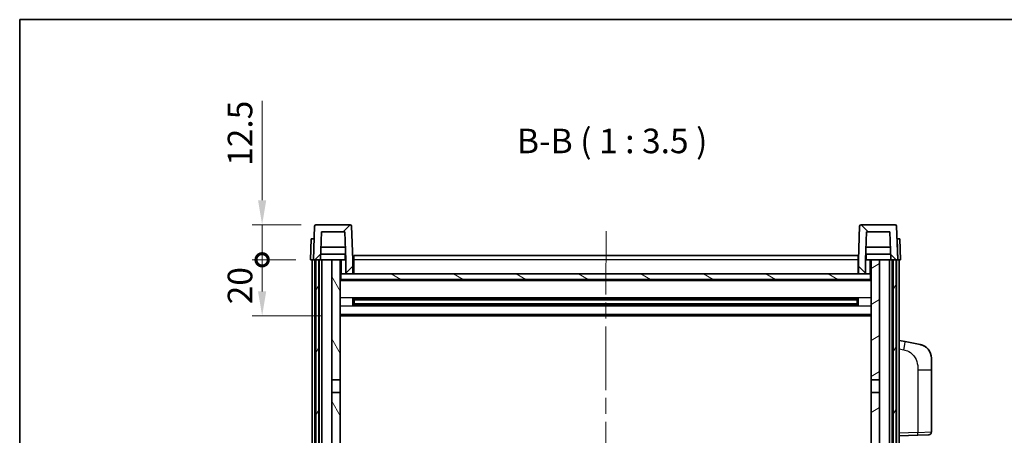
# Model space of a CAD drawing. Units: millimetres. Extents: x 0 to 8281, y 0 to 1124.
# Drawn here: x 1574 to 1924, y 835 to 984 of the extents above; entities that cross this region are included whole.
import ezdxf

# ---------------------------------------------------------------- set-up
doc = ezdxf.new("R2010")
doc.units = ezdxf.units.MM
doc.header["$LTSCALE"] = 4
doc.linetypes.add('CHAIN', pattern=[0.3543, 0.2362, -0.0295, 0.0591, -0.0295])
doc.layers.get('Defpoints').update_dxf_attribs({"lineweight": 25})
for name, color, linetype, lineweight in [('Border (ISO)', 7, 'Continuous', 35), ('Centerline (ISO)', 131, 'Continuous', 18), ('Dimension (ISO)', 7, 'Continuous', 18), ('Hatch (ISO)', 1, 'Continuous', 18), ('Symbol (ISO)', 7, 'Continuous', 18), ('Visible (ISO)', 7, 'Continuous', 35), ('Visible Narrow (ISO)', 7, 'Continuous', 25)]:
    doc.layers.add(name, color=color, linetype=linetype, lineweight=lineweight)
doc.styles.add('Note Text (TK)', font='txt')
doc.dimstyles.new('Default - Method 1b (TK)', dxfattribs={"dimscale": 4, "dimtxt": 2.5, "dimasz": 2.5, "dimexe": 1, "dimexo": 1.5, "dimgap": 1, "dimtad": 1, "dimtoh": 1, "dimrnd": 1e-08, "dimdsep": 46, "dimtxsty": 'Note Text (TK)', "dimcen": 0.09, "dimdle": 5, "dimclrd": 100, "dimclre": 100, "dimclrt": 7, "dimadec": 1, "dimazin": 1, "dimtfac": 1, "dimtmove": 0, "dimatfit": 3, "dimfxl": 1, "dimtolj": 1, "dimlwd": -1, "dimlwe": -1, "dimarcsym": 0})

# ---------------------------------------------------------------- blocks, each defined once
blk = doc.blocks.new('図面枠 tk図枠')
at = {"layer": 'Border (ISO)'}
for q in [(405.5, 289), (14.5, 8)]:
    blk.add_line((14.5, 289), q, dxfattribs=at)
blk = doc.blocks.new('_DotSmall')
at = {"color": 0, "linetype": 'ByBlock', "const_width": 0.5}
blk.add_lwpolyline([(-0.0625, 0, 1), (0.0625, 0, 1)], format="xyb", close=True, dxfattribs=at)
blk = doc.blocks.new('*D220')
at = {"layer": 'Defpoints', "color": 0}
for p in [(1660.29, 897.91), (1677.54, 897.91), (1687.04, 877.91)]:
    blk.add_point(p, dxfattribs=at)
at = {"layer": 'Dimension (ISO)', "color": 100}
for p, q in [((1672.29, 897.91), (1656.79, 897.91)), ((1660.29, 886.66), (1660.29, 897.91)), ((1681.79, 877.91), (1656.79, 877.91))]:
    blk.add_line(p, q, dxfattribs=at)
blk.add_solid([(1658.83, 886.66), (1661.75, 886.66), (1660.29, 877.91)], dxfattribs=at)
at = {"layer": 'Dimension (ISO)', "color": 100, "xscale": 8.75, "yscale": 8.75, "zscale": 8.75, "rotation": 90}
blk.add_blockref('_DotSmall', (1660.29, 897.91), dxfattribs=at)
at = {"layer": 'Dimension (ISO)', "color": 7, "insert": (1652.42, 882.06), "char_height": 8.75, "attachment_point": 4, "rotation": 90, "style": 'Note Text (TK)'}
blk.add_mtext('\\A1;20', dxfattribs=at)
blk = doc.blocks.new('*D221')
at = {"layer": 'Defpoints', "color": 0}
for p in [(1660.29, 910.41), (1679.46, 910.41), (1677.54, 897.91)]:
    blk.add_point(p, dxfattribs=at)
at = {"layer": 'Dimension (ISO)', "color": 100}
for p, q in [((1660.29, 919.16), (1660.29, 954.6)), ((1674.21, 910.41), (1656.79, 910.41)), ((1660.29, 897.91), (1660.29, 910.41)), ((1672.29, 897.91), (1656.79, 897.91)), ((1660.29, 897.91), (1660.29, 889.16))]:
    blk.add_line(p, q, dxfattribs=at)
blk.add_solid([(1658.83, 919.16), (1661.75, 919.16), (1660.29, 910.41)], dxfattribs=at)
at = {"layer": 'Dimension (ISO)', "color": 100, "xscale": 8.75, "yscale": 8.75, "zscale": 8.75, "rotation": 90}
blk.add_blockref('_DotSmall', (1660.29, 897.91), dxfattribs=at)
at = {"layer": 'Dimension (ISO)', "color": 7, "insert": (1652.42, 931.41), "char_height": 8.75, "attachment_point": 4, "rotation": 90, "style": 'Note Text (TK)'}
blk.add_mtext('\\A1;12.5', dxfattribs=at)

msp = doc.modelspace()

# ---------------------------------------------------------------- hatches: boundary and pattern name
at = {"layer": 'Hatch (ISO)'}
h = msp.add_hatch(dxfattribs=at)
h.set_pattern_fill('ANSI31', color=256, scale=88.9, style=0)
h.set_pattern_definition([(45, (1523.25, -28), (-7.85772, 7.85772), [])])
edge = h.paths.add_edge_path()
edge.add_line((1690.0411, 892.9077), (1692.5411, 892.9077))
edge.add_line((1692.5411, 892.9077), (1692.5411, 897.9077))
edge.add_line((1692.5411, 897.9077), (1692.1214, 909.9251))
edge.add_ellipse((1691.6217, 909.9077), major_axis=(0.4997, 0.0174), ratio=1, start_angle=0, end_angle=88)
edge.add_line((1691.6217, 910.4077), (1679.4604, 910.4077))
edge.add_ellipse((1679.4604, 909.9077), major_axis=(0, 0.5), ratio=1, start_angle=0, end_angle=88)
edge.add_line((1678.9607, 909.9251), (1678.5411, 897.9077))
edge.add_line((1678.5411, 897.9077), (1679.4411, 897.9077))
edge.add_line((1679.4411, 897.9077), (1680.4411, 897.9077))
edge.add_line((1680.4411, 897.9077), (1681.0426, 897.9077))
edge.add_line((1681.0426, 897.9077), (1681.3918, 907.9077))
edge.add_line((1681.3918, 907.9077), (1689.6903, 907.9077))
edge.add_line((1689.6903, 907.9077), (1690.0395, 897.9077))
edge.add_line((1690.0395, 897.9077), (1690.0411, 897.9077))
edge.add_line((1690.0411, 897.9077), (1690.0411, 892.9077))
h = msp.add_hatch(dxfattribs=at)
h.set_pattern_fill('ANSI31', color=256, scale=88.9, angle=90.00021, style=0)
h.set_pattern_definition([(135.0002, (1523.25, -28), (-7.8577, -7.85775), [])])
edge = h.paths.add_edge_path()
edge.add_line((1872.5411, 892.9077), (1875.0411, 892.9077))
edge.add_line((1875.0411, 892.9077), (1875.0411, 897.9077))
edge.add_line((1875.0411, 897.9077), (1875.0426, 897.9077))
edge.add_line((1875.0426, 897.9077), (1875.3918, 907.9077))
edge.add_line((1875.3918, 907.9077), (1883.6903, 907.9077))
edge.add_line((1883.6903, 907.9077), (1884.0395, 897.9077))
edge.add_line((1884.0395, 897.9077), (1884.9411, 897.9077))
edge.add_line((1884.9411, 897.9077), (1885.9411, 897.9077))
edge.add_line((1885.9411, 897.9077), (1886.5411, 897.9077))
edge.add_line((1886.5411, 897.9077), (1886.1214, 909.9251))
edge.add_ellipse((1885.6217, 909.9077), major_axis=(0.4997, 0.0174), ratio=1, start_angle=0, end_angle=88)
edge.add_line((1885.6217, 910.4077), (1873.4604, 910.4077))
edge.add_ellipse((1873.4604, 909.9077), major_axis=(0, 0.5), ratio=1, start_angle=0, end_angle=88)
edge.add_line((1872.9607, 909.9251), (1872.5411, 897.9077))
edge.add_line((1872.5411, 897.9077), (1872.5411, 892.9077))
h = msp.add_hatch(dxfattribs=at)
h.set_pattern_fill('ANSI31', color=256, scale=88.9, angle=14.999978, style=0)
h.set_pattern_definition([(60, (1523.25, -28), (-9.6237, 5.55625), [])])
h.paths.add_polyline_path([(1884.9411, 897.9077), (1884.9411, 648.4077), (1885.9411, 648.4077), (1885.9411, 897.9077)])
h.paths.add_polyline_path([(1679.4411, 897.9077), (1679.4411, 648.4077), (1680.4411, 648.4077), (1680.4411, 897.9077)])
h = msp.add_hatch(dxfattribs=at)
h.set_pattern_fill('ANSI31', color=256, scale=88.9, angle=75.000175, style=0)
h.set_pattern_definition([(120.0002, (1523.25, -28), (-9.62369, -5.55628), [])])
h.paths.add_polyline_path([(1685.0411, 652.9077), (1685.0411, 651.4077), (1685.0411, 650.4077), (1688.0411, 650.4077), (1688.0411, 652.9077)])
h.paths.add_polyline_path([(1685.0411, 659.4077), (1685.0411, 657.9077), (1688.0411, 657.9077), (1688.0411, 660.3077), (1688.0411, 683.1577), (1685.0411, 683.1577)])
h.paths.add_polyline_path([(1688.0411, 850.6577), (1685.0411, 850.6577), (1685.0411, 687.6577), (1688.0411, 687.6577)])
h.paths.add_polyline_path([(1685.0411, 855.1577), (1688.0411, 855.1577), (1688.0411, 897.9077), (1685.0411, 897.9077)])
h = msp.add_hatch(dxfattribs=at)
h.set_pattern_fill('ANSI31', color=256, scale=88.9, angle=-14.999978, style=0)
h.set_pattern_definition([(30, (1523.25, -28), (-5.55625, 9.6237), [])])
h.paths.add_polyline_path([(1880.0411, 651.4077), (1880.0411, 652.9077), (1877.0411, 652.9077), (1877.0411, 650.4077), (1880.0411, 650.4077)])
h.paths.add_polyline_path([(1877.0411, 855.1577), (1880.0411, 855.1577), (1880.0411, 897.9077), (1877.0411, 897.9077)])
h.paths.add_polyline_path([(1880.0411, 657.9077), (1880.0411, 659.4077), (1880.0411, 683.1577), (1877.0411, 683.1577), (1877.0411, 660.3077), (1877.0411, 657.9077)])
h.paths.add_polyline_path([(1877.0411, 687.6577), (1880.0411, 687.6577), (1880.0411, 850.6577), (1877.0411, 850.6577)])
h = msp.add_hatch(dxfattribs=at)
h.set_pattern_fill('ANSI31', color=256, scale=88.9, angle=105.000246, style=0)
h.set_pattern_definition([(150.0002, (1523.25, -28), (-5.55621, -9.62373), [])])
h.paths.add_polyline_path([(1688.2911, 892.9077), (1688.2911, 890.9077), (1876.7911, 890.9077), (1876.7911, 892.9077), (1875.0411, 892.9077), (1872.5411, 892.9077), (1692.5411, 892.9077), (1690.0411, 892.9077)])

# ---------------------------------------------------------------- linework, layer by layer
at = {"layer": 'Centerline (ISO)', "linetype": 'CHAIN', "ltscale": 23.990969}
msp.add_line((1782.6959, 908.1577), (1782.5362, 621.6577), dxfattribs=at)
at = {"layer": 'Visible (ISO)'}
for p, q in [((1678.9607, 909.9251), (1678.5411, 897.9077)), ((1691.6217, 910.4077), (1679.4604, 910.4077)), ((1681.0426, 897.9077), (1681.3918, 907.9077)), ((1681.3918, 907.9077), (1689.6903, 907.9077)), ((1690.0395, 897.9077), (1689.6903, 907.9077)), ((1692.5411, 897.9077), (1692.1214, 909.9251)), ((1872.9607, 909.9251), (1872.5411, 897.9077)), ((1885.6217, 910.4077), (1873.4604, 910.4077)), ((1875.3918, 907.9077), (1875.0426, 897.9077)), ((1883.6903, 907.9077), (1875.3918, 907.9077)), ((1883.6903, 907.9077), (1884.0395, 897.9077)), ((1886.5411, 897.9077), (1886.1214, 909.9251)), ((1677.803, 905.4077), (1677.5411, 897.9077)), ((1677.803, 905.4077), (1678.8023, 905.4077)), ((1678.803, 905.4077), (1678.8023, 905.4077)), ((1886.2798, 905.4077), (1886.2791, 905.4077)), ((1886.2798, 905.4077), (1887.2791, 905.4077)), ((1887.5411, 897.9077), (1887.2791, 905.4077)), ((1689.8824, 902.4077), (1681.1997, 902.4077)), ((1883.8824, 902.4077), (1875.1997, 902.4077)), ((1678.5404, 897.9077), (1677.5411, 897.9077)), ((1678.0411, 650.4077), (1678.0411, 897.9077)), ((1678.5411, 897.9077), (1678.5404, 897.9077)), ((1678.5411, 897.9077), (1681.0426, 897.9077)), ((1679.0411, 650.4077), (1679.0411, 897.9077)), ((1679.4411, 897.9077), (1679.4411, 648.4077)), ((1680.4411, 897.9077), (1679.4411, 897.9077)), ((1680.4411, 648.4077), (1680.4411, 897.9077)), ((1680.5411, 650.4077), (1680.5411, 897.9077)), ((1681.5411, 897.9077), (1681.0426, 897.9077)), ((1689.9697, 899.9077), (1681.1124, 899.9077)), ((1685.0411, 897.9077), (1681.5411, 897.9077)), ((1681.5411, 650.4077), (1681.5411, 897.9077)), ((1688.0411, 897.9077), (1685.0411, 897.9077)), ((1685.0411, 897.9077), (1685.0411, 855.1577)), ((1688.0411, 855.1577), (1688.0411, 897.9077)), ((1688.0411, 897.9077), (1689.7911, 897.9077)), ((1689.7911, 899.9077), (1689.7911, 897.9077)), ((1689.7911, 897.9077), (1690.0395, 897.9077)), ((1690.0411, 897.9077), (1690.0395, 897.9077)), ((1690.0411, 892.9077), (1690.0411, 897.9077)), ((1692.9411, 897.9077), (1692.5411, 897.9077)), ((1692.5411, 892.9077), (1692.5411, 897.9077)), ((1692.9411, 899.4077), (1872.4411, 899.4077)), ((1692.9411, 897.9077), (1692.9411, 899.4077)), ((1692.9411, 897.9077), (1692.9411, 892.9077)), ((1872.4411, 899.4077), (1872.4411, 897.9077)), ((1872.5411, 897.9077), (1872.4411, 897.9077)), ((1872.4411, 892.9077), (1872.4411, 897.9077)), ((1872.5411, 897.9077), (1872.5411, 892.9077)), ((1875.0411, 897.9077), (1875.0411, 892.9077)), ((1875.0426, 897.9077), (1875.0411, 897.9077)), ((1875.0426, 897.9077), (1875.2911, 897.9077)), ((1883.9697, 899.9077), (1875.1124, 899.9077)), ((1875.2911, 899.9077), (1875.2911, 897.9077)), ((1875.2911, 897.9077), (1877.0411, 897.9077)), ((1880.0411, 897.9077), (1877.0411, 897.9077)), ((1877.0411, 897.9077), (1877.0411, 855.1577)), ((1880.0411, 855.1577), (1880.0411, 897.9077)), ((1883.5411, 897.9077), (1880.0411, 897.9077)), ((1884.0395, 897.9077), (1883.5411, 897.9077)), ((1883.5411, 650.4077), (1883.5411, 897.9077)), ((1884.0395, 897.9077), (1886.5411, 897.9077)), ((1884.5411, 650.4077), (1884.5411, 897.9077)), ((1884.9411, 897.9077), (1884.9411, 648.4077)), ((1885.9411, 897.9077), (1884.9411, 897.9077)), ((1885.9411, 648.4077), (1885.9411, 897.9077)), ((1886.0411, 650.4077), (1886.0411, 897.9077)), ((1886.5417, 897.9077), (1886.5411, 897.9077)), ((1887.5411, 897.9077), (1886.5417, 897.9077)), ((1887.0411, 650.4077), (1887.0411, 897.9077)), ((1688.2911, 892.9077), (1688.0411, 892.9077)), ((1877.0411, 890.8077), (1688.0411, 890.8077)), ((1688.2911, 892.9077), (1688.2911, 890.9077)), ((1876.7911, 892.9077), (1688.2911, 892.9077)), ((1688.2911, 890.9077), (1876.7911, 890.9077)), ((1690.0411, 892.9077), (1692.5411, 892.9077)), ((1692.9411, 893.0077), (1692.5411, 893.0077)), ((1872.5411, 893.0077), (1872.4411, 893.0077)), ((1872.5411, 892.9077), (1875.0411, 892.9077)), ((1876.7911, 890.9077), (1876.7911, 892.9077)), ((1877.0411, 892.9077), (1876.7911, 892.9077)), ((1692.6115, 881.7302), (1692.6115, 884.0852)), ((1872.1966, 883.9833), (1692.8855, 883.9833)), ((1693.0411, 883.9833), (1693.0411, 881.8321)), ((1698.8411, 883.7151), (1693.0411, 883.7151)), ((1872.0411, 883.6557), (1693.0411, 883.6557)), ((1698.8411, 883.9833), (1698.8411, 883.7902)), ((1698.8411, 883.7151), (1698.8411, 883.7902)), ((1866.2411, 883.7902), (1866.2411, 883.9833)), ((1866.2411, 883.7902), (1866.2411, 883.7151)), ((1872.0411, 883.7151), (1866.2411, 883.7151)), ((1872.0411, 881.8321), (1872.0411, 883.9833)), ((1872.4706, 884.0852), (1872.4706, 881.7302)), ((1872.1966, 881.8321), (1692.8855, 881.8321)), ((1872.0411, 882.1597), (1693.0411, 882.1597)), ((1693.0411, 882.1003), (1698.8411, 882.1003)), ((1698.8411, 882.0252), (1698.8411, 882.1003)), ((1698.8411, 882.0252), (1698.8411, 881.8321)), ((1866.2411, 882.1003), (1872.0411, 882.1003)), ((1866.2411, 882.1003), (1866.2411, 882.0252)), ((1866.2411, 881.8321), (1866.2411, 882.0252)), ((1877.0411, 877.9077), (1688.0411, 877.9077)), ((1889.1362, 868.7504), (1887.0411, 869.1577)), ((1894.4951, 867.7088), (1889.1362, 868.7504)), ((1898.5411, 862.8006), (1898.5411, 858.668)), ((1898.5411, 836.525), (1898.5411, 858.668)), ((1685.0411, 855.1577), (1688.0411, 855.1577)), ((1685.0411, 850.6577), (1685.0411, 855.1577)), ((1688.0411, 855.1577), (1688.0411, 850.6577)), ((1877.0411, 855.1577), (1880.0411, 855.1577)), ((1877.0411, 850.6577), (1877.0411, 855.1577)), ((1880.0411, 855.1577), (1880.0411, 850.6577)), ((1688.0411, 850.6577), (1685.0411, 850.6577)), ((1685.0411, 850.6577), (1685.0411, 687.6577)), ((1688.0411, 687.6577), (1688.0411, 850.6577)), ((1880.0411, 850.6577), (1877.0411, 850.6577)), ((1877.0411, 850.6577), (1877.0411, 687.6577)), ((1880.0411, 687.6577), (1880.0411, 850.6577)), ((1887.0411, 835.1577), (1893.7156, 835.3908)), ((1897.576, 835.5256), (1893.7156, 835.3908))]:
    msp.add_line(p, q, dxfattribs=at)
for centre, radius, start, end in [((1679.4604, 909.9077), 0.5, 90, 178), ((1691.6217, 909.9077), 0.5, 2, 90), ((1873.4604, 909.9077), 0.5, 90, 178), ((1885.6217, 909.9077), 0.5, 2, 90), ((1893.5411, 862.8006), 5, 0, 41.09567), ((1897.5411, 836.525), 1, 272, 0)]:
    msp.add_arc(centre, radius, start, end, dxfattribs=at)
for points, knots in [([(1894.4951, 867.7088), (1894.5967, 867.689), (1894.6979, 867.6661), (1894.8567, 867.6248), (1894.915, 867.6085), (1895.236, 867.5126), (1895.4939, 867.4119), (1895.9615, 867.1826), (1896.1754, 867.0576), (1896.5138, 866.8245), (1896.6454, 866.7237), (1896.8695, 866.5341), (1896.9655, 866.4461), (1897.1011, 866.3121), (1897.1459, 866.266), (1897.2097, 866.198), (1897.2306, 866.1753), (1897.271, 866.1306), (1897.2898, 866.1093), (1897.3091, 866.0872)], [0, 0, 0, 0, 0.031817178, 0.031817178, 0.050452113, 0.050452113, 0.134929933, 0.134929933, 0.208678987, 0.208678987, 0.258212634, 0.258212634, 0.298091577, 0.298091577, 0.318896146, 0.318896146, 0.329513015, 0.329513015, 0.340218293, 0.340218293, 0.340218293, 0.340218293]), ([(1894.4951, 867.7088), (1894.6716, 867.6745), (1894.8472, 867.6304), (1895.1008, 867.5519), (1895.182, 867.5245), (1895.5118, 867.4036), (1895.7562, 867.2913), (1896.1884, 867.0484), (1896.3811, 866.9221), (1896.6856, 866.6912), (1896.8049, 866.5915), (1896.9887, 866.4233), (1897.058, 866.3559), (1897.1564, 866.2549), (1897.1887, 866.2207), (1897.251, 866.1531), (1897.2797, 866.1209), (1897.3091, 866.0872)], [0, 0, 0, 0, 0.055151579, 0.055151579, 0.081398944, 0.081398944, 0.162714309, 0.162714309, 0.230969498, 0.230969498, 0.277734391, 0.277734391, 0.307873407, 0.307873407, 0.323370755, 0.323370755, 0.339065947, 0.339065947, 0.339065947, 0.339065947])]:
    msp.add_open_spline(points, degree=3, knots=knots, dxfattribs=at)
at = {"layer": 'Visible Narrow (ISO)'}
for p, q in [((1678.5404, 897.9077), (1678.8023, 905.4077)), ((1886.2798, 905.4077), (1886.5417, 897.9077)), ((1688.5411, 892.9077), (1688.5411, 897.9077)), ((1692.9411, 897.4077), (1692.5411, 897.4077)), ((1872.4411, 897.9077), (1692.9411, 897.9077)), ((1872.5411, 897.4077), (1872.4411, 897.4077)), ((1876.5411, 897.9077), (1876.5411, 892.9077)), ((1877.0411, 890.4077), (1688.0411, 890.4077)), ((1692.9411, 893.4077), (1692.5411, 893.4077)), ((1872.5411, 893.4077), (1872.4411, 893.4077)), ((1877.0411, 884.3833), (1688.0411, 884.3833)), ((1866.2411, 883.7902), (1698.8411, 883.7902)), ((1877.0411, 881.4321), (1688.0411, 881.4321)), ((1866.2411, 882.0252), (1698.8411, 882.0252)), ((1877.0411, 878.4077), (1688.0411, 878.4077)), ((1887.0411, 866.1219), (1888.6685, 865.8056)), ((1893.7156, 858.668), (1898.5411, 858.668)), ((1893.7156, 858.668), (1893.7156, 836.3902)), ((1893.7156, 836.3902), (1887.0411, 836.1571)), ((1893.7156, 836.3902), (1898.5411, 836.525))]:
    msp.add_line(p, q, dxfattribs=at)
for centre, major_axis, ratio, start_param, end_param in [((1888.5638, 865.8056), (0.5724, 2.9449), 0.03425905, 4.71904817, 6.28318531), ((1893.6807, 836.3902), (0.0349, -0.9994), 0.03487826, 0, 1.56957835)]:
    msp.add_ellipse(centre, major_axis=major_axis, ratio=ratio, start_param=start_param, end_param=end_param, dxfattribs=at)
msp.add_open_spline([(1888.6685, 865.8056), (1889.225, 865.6974), (1889.8439, 865.5569), (1890.452, 865.2394), (1891.3045, 864.7942), (1892.1191, 863.9943), (1892.6935, 863.0018), (1893.1935, 862.1379), (1893.4987, 861.1573), (1893.6246, 860.2742), (1893.7095, 859.6793), (1893.7156, 859.1345), (1893.7156, 858.668)], degree=3, knots=[0, 0, 0, 0, 0.22498324, 0.22498324, 0.22498324, 0.54043573, 0.54043573, 0.54043573, 0.81501171, 0.81501171, 0.81501171, 1, 1, 1, 1], dxfattribs=at)

# ---------------------------------------------------------------- block references
at = {"xscale": 3.5, "yscale": 3.5, "zscale": 3.5}
msp.add_blockref('図面枠 tk図枠', (1523.25, -28), dxfattribs=at)

# ---------------------------------------------------------------- texts
at = {"layer": 'Symbol (ISO)', "color": 7, "insert": (1751.0071, 933.1651), "char_height": 8.75, "attachment_point": 7, "style": 'Note Text (TK)'}
msp.add_mtext('B-B ( 1 : 3.5 )', dxfattribs=at)

# ---------------------------------------------------------------- dimensions: what is measured, and where the dimension line sits
at = {"layer": 'Dimension (ISO)', "color": 100}
for base, p1, p2, override, picture, middle in [((1660.2911, 910.4077), (1677.5411, 897.9077), (1679.4604, 910.4077), {"dimscale": 0, "dimtxt": 8.75, "dimasz": 8.75, "dimexe": 3.5, "dimexo": 5.25, "dimgap": 3.5, "dimtoh": 0, "dimdec": 2, "dimblk1": 'DotSmall', "dimsah": 1, "dimcen": 0.315, "dimdle": 0, "dimtol": 0, "dimlim": 0, "dimtp": 0, "dimtm": 0, "dimtdec": 2, "dimtix": 0, "dimtofl": 1, "dimtmove": 0, "dimatfit": 1}, '*D221', (1660.2911, 941.2514)), ((1660.2911, 897.9077), (1687.0411, 877.9077), (1677.5411, 897.9077), {"dimscale": 0, "dimtxt": 8.75, "dimasz": 8.75, "dimexe": 3.5, "dimexo": 5.25, "dimgap": 3.5, "dimtoh": 0, "dimdec": 2, "dimblk2": 'DotSmall', "dimsah": 1, "dimcen": 0.315, "dimdle": 0, "dimtol": 0, "dimlim": 0, "dimtp": 0, "dimtm": 0, "dimtdec": 2, "dimtix": 0, "dimtofl": 1, "dimtmove": 0, "dimatfit": 1}, '*D220', (1660.2911, 887.8727))]:
    dim = msp.add_linear_dim(base=base, p1=p1, p2=p2, angle=90, dimstyle='Default - Method 1b (TK)', override=override, dxfattribs=at)
    dim.commit()
    dim.dimension.update_dxf_attribs({"geometry": picture, "text_midpoint": middle, "dimtype": 160})

doc.saveas('drawing.dxf')
